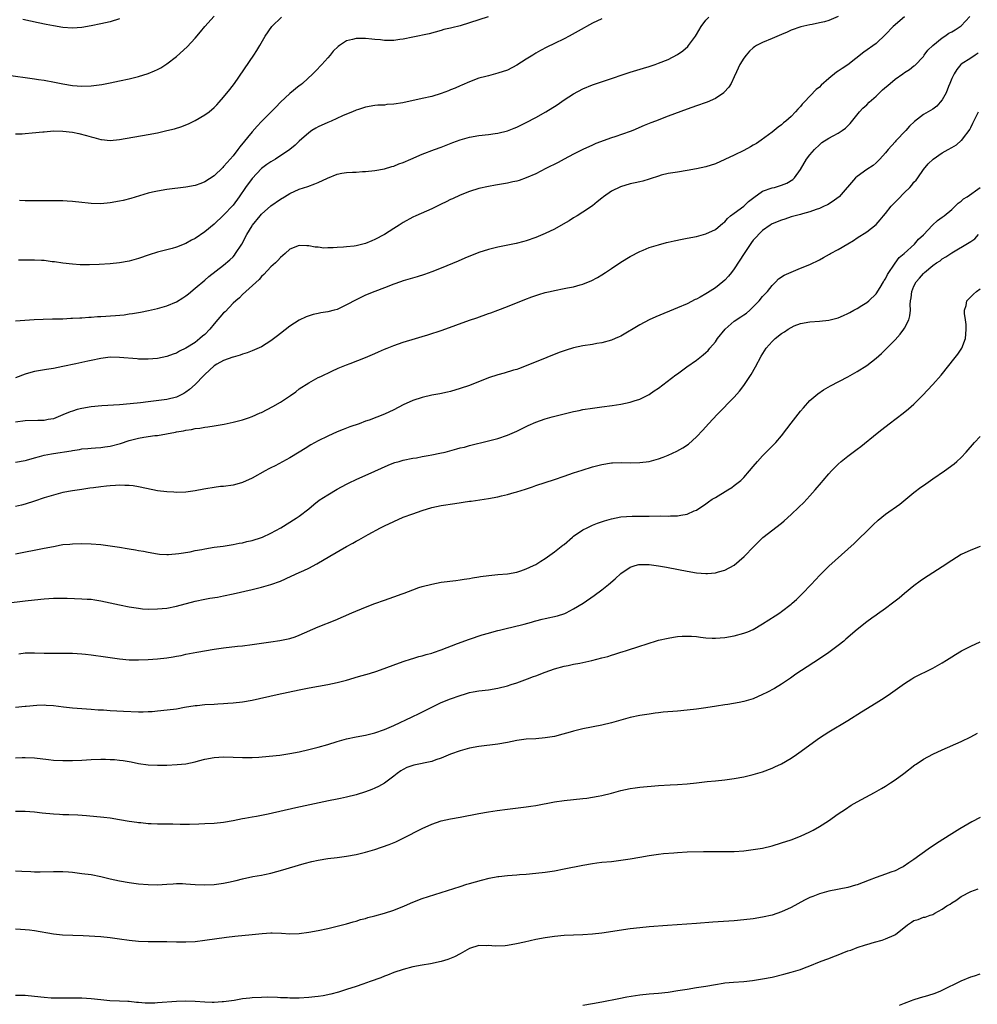
# Model space of a CAD drawing. Units: inches. Extents: x 2607000 to 2610000, y 1479000 to 1482000.
# Drawn here: x 2609694 to 2609896, y 1480016 to 1480224 of the extents above; entities that cross this region are included whole.
import ezdxf

# ---------------------------------------------------------------- set-up
doc = ezdxf.new("R2010")
doc.units = ezdxf.units.IN
doc.header["$MEASUREMENT"] = 0
doc.layers.add('LD26071479_10ft', color=61, linetype='Continuous')

msp = doc.modelspace()

# ---------------------------------------------------------------- linework, layer by layer
at = {"layer": 'LD26071479_10ft'}
for points, elevation in [([(2609691, 1480212.84), (2609697, 1480211.98), (2609697.83, 1480211.83), (2609699, 1480211.66), (2609701.25, 1480211.25), (2609703, 1480210.9), (2609705, 1480210.58), (2609707, 1480210.44), (2609709, 1480210.51), (2609711.2, 1480210.79), (2609713, 1480211.12), (2609715, 1480211.53), (2609717, 1480211.97), (2609719, 1480212.46), (2609721, 1480213.08), (2609722.36, 1480213.64), (2609723, 1480213.95), (2609723.68, 1480214.32), (2609725, 1480215.13), (2609727, 1480216.7), (2609729.27, 1480218.73), (2609731, 1480220.56), (2609732.1, 1480221.9), (2609733.03, 1480223), (2609735, 1480225.25)], 10980), ([(2609693, 1480130.84), (2609695, 1480131.21), (2609695.29, 1480131.29), (2609697, 1480131.81), (2609698.07, 1480132.07), (2609699, 1480132.34), (2609700.6, 1480132.6), (2609701, 1480132.68), (2609704.75, 1480133.25), (2609705, 1480133.31), (2609706.48, 1480133.52), (2609707, 1480133.66), (2609708.24, 1480133.76), (2609709, 1480133.85), (2609709.88, 1480133.88), (2609711, 1480133.96), (2609711.9, 1480134.1), (2609713, 1480134.24), (2609715.16, 1480134.84), (2609717, 1480135.47), (2609717.6, 1480135.6), (2609719, 1480135.96), (2609720.12, 1480136.12), (2609722.47, 1480136.47), (2609723, 1480136.52), (2609724.88, 1480136.88), (2609726.78, 1480137.22), (2609727, 1480137.28), (2609728.5, 1480137.5), (2609729, 1480137.63), (2609730.23, 1480137.77), (2609731, 1480137.97), (2609731.95, 1480138.05), (2609733, 1480138.28), (2609733.68, 1480138.32), (2609735, 1480138.56), (2609735.41, 1480138.59), (2609737.1, 1480138.9), (2609739, 1480139.31), (2609741, 1480139.85), (2609742.27, 1480140.27), (2609743, 1480140.54), (2609744.71, 1480141.29), (2609745, 1480141.4), (2609747.39, 1480142.61), (2609749, 1480143.55), (2609751.15, 1480145), (2609752.23, 1480145.77), (2609753, 1480146.37), (2609755, 1480147.68), (2609757, 1480148.75), (2609757.54, 1480149), (2609759.87, 1480150.13), (2609761.25, 1480150.75), (2609763, 1480151.48), (2609763.74, 1480151.74), (2609767, 1480152.99), (2609769, 1480153.86), (2609769.77, 1480154.23), (2609771, 1480154.77), (2609771.56, 1480155), (2609773, 1480155.56), (2609775, 1480156.24), (2609777.55, 1480157), (2609779, 1480157.42), (2609780.21, 1480157.79), (2609783.22, 1480158.78), (2609789, 1480160.91), (2609790.57, 1480161.43), (2609793, 1480162.28), (2609793.52, 1480162.48), (2609795.01, 1480163.01), (2609797, 1480163.78), (2609800.72, 1480165.28), (2609802.18, 1480165.82), (2609803.67, 1480166.33), (2609805, 1480166.73), (2609806.09, 1480167), (2609807, 1480167.21), (2609809, 1480167.58), (2609809.74, 1480167.74), (2609811, 1480167.98), (2609812.38, 1480168.38), (2609813, 1480168.54), (2609814.19, 1480169), (2609814.76, 1480169.24), (2609816.06, 1480169.94), (2609817, 1480170.5), (2609817.79, 1480171), (2609819, 1480171.83), (2609821, 1480173.15), (2609823, 1480174.4), (2609825, 1480175.46), (2609825.73, 1480175.73), (2609827, 1480176.26), (2609829, 1480176.87), (2609830.67, 1480177.33), (2609831, 1480177.39), (2609832.3, 1480177.7), (2609833.96, 1480178.04), (2609835, 1480178.22), (2609837, 1480178.62), (2609839, 1480179.16), (2609841, 1480180.1), (2609842.57, 1480181.43), (2609843, 1480181.74), (2609843.56, 1480182.44), (2609844.22, 1480183), (2609845, 1480183.54), (2609847, 1480185.04), (2609848.01, 1480185.99), (2609849.13, 1480186.87), (2609851, 1480188.17), (2609853, 1480188.88), (2609853.49, 1480189), (2609855, 1480189.47), (2609856.1, 1480189.9), (2609857.36, 1480190.64), (2609857.76, 1480191), (2609859, 1480192.77), (2609860.29, 1480195), (2609861, 1480195.9), (2609861.97, 1480197), (2609863, 1480198.03), (2609863.54, 1480198.46), (2609865, 1480199.41), (2609865.89, 1480199.89), (2609867, 1480200.46), (2609867.82, 1480201), (2609868.49, 1480201.51), (2609869.48, 1480202.52), (2609871.5, 1480205), (2609872.22, 1480205.78), (2609873, 1480206.49), (2609873.5, 1480207), (2609875, 1480208.32), (2609876.36, 1480209.64), (2609877.94, 1480211), (2609879, 1480211.88), (2609880.63, 1480213), (2609881, 1480213.3), (2609882.08, 1480213.92), (2609883, 1480214.7), (2609883.19, 1480214.81), (2609885, 1480216.69), (2609885.19, 1480217), (2609885.96, 1480218.04), (2609886.99, 1480219), (2609889, 1480220.64), (2609889.55, 1480221), (2609890.39, 1480221.61), (2609891, 1480221.9), (2609891.69, 1480222.31), (2609892.81, 1480223), (2609893, 1480223.16), (2609894.85, 1480225.15)], 11050), ([(2609867, 1480225.12), (2609865, 1480224.3), (2609864.05, 1480224.05), (2609863, 1480223.79), (2609861.48, 1480223.48), (2609861, 1480223.4), (2609859.05, 1480222.95), (2609857, 1480222.26), (2609856.15, 1480221.85), (2609855, 1480221.37), (2609853, 1480220.49), (2609851, 1480219.67), (2609849.7, 1480219), (2609849.27, 1480218.73), (2609849, 1480218.52), (2609848.22, 1480217.78), (2609847.5, 1480217), (2609847, 1480216.31), (2609846.18, 1480215), (2609845.44, 1480213.44), (2609845, 1480212.4), (2609844.33, 1480211), (2609843.83, 1480210.17), (2609842.89, 1480209.11), (2609842.76, 1480209), (2609841, 1480207.77), (2609839.28, 1480207), (2609839.08, 1480206.92), (2609837, 1480206.23), (2609835, 1480205.52), (2609831, 1480204.03), (2609828.33, 1480203), (2609827.35, 1480202.65), (2609825.94, 1480202.06), (2609823.53, 1480201), (2609823, 1480200.79), (2609819.71, 1480199.71), (2609819, 1480199.5), (2609815.71, 1480198.29), (2609815, 1480197.93), (2609812.99, 1480197.01), (2609811, 1480196.01), (2609809.05, 1480194.95), (2609807.74, 1480194.26), (2609805.15, 1480193), (2609803, 1480191.88), (2609801, 1480190.99), (2609799.53, 1480190.47), (2609799, 1480190.32), (2609798.17, 1480190.17), (2609797, 1480189.92), (2609794.5, 1480189.5), (2609793, 1480189.21), (2609791, 1480188.75), (2609789, 1480188.14), (2609787, 1480187.35), (2609785.41, 1480186.59), (2609785, 1480186.42), (2609784.07, 1480185.93), (2609783, 1480185.44), (2609781, 1480184.47), (2609777.67, 1480183), (2609777, 1480182.69), (2609775, 1480181.57), (2609774.1, 1480181), (2609773, 1480180.27), (2609771, 1480179), (2609769, 1480177.95), (2609768.32, 1480177.68), (2609767, 1480177.13), (2609765, 1480176.65), (2609764.59, 1480176.59), (2609763, 1480176.43), (2609762.34, 1480176.34), (2609761, 1480176.29), (2609760.19, 1480176.19), (2609759, 1480176.22), (2609758.17, 1480176.17), (2609757, 1480176.33), (2609756.34, 1480176.34), (2609755, 1480176.63), (2609754.62, 1480176.62), (2609753, 1480176.73), (2609751, 1480175.95), (2609750, 1480175), (2609749, 1480174.18), (2609748.49, 1480173.51), (2609747.95, 1480173), (2609747, 1480172.17), (2609745.47, 1480170.53), (2609745, 1480170.14), (2609744.48, 1480169.52), (2609741.72, 1480167), (2609741, 1480166.36), (2609740.34, 1480165.66), (2609739.55, 1480165), (2609739, 1480164.5), (2609737.3, 1480162.7), (2609737, 1480162.43), (2609735, 1480160.15), (2609734.04, 1480159), (2609733, 1480157.89), (2609732.51, 1480157.49), (2609731.98, 1480157), (2609731, 1480156.21), (2609729, 1480154.97), (2609727.65, 1480154.35), (2609727, 1480153.92), (2609726.3, 1480153.7), (2609725, 1480153.19), (2609723, 1480152.8), (2609721, 1480152.64), (2609720.66, 1480152.66), (2609719, 1480152.67), (2609718.71, 1480152.71), (2609714.96, 1480153.04), (2609713, 1480153.05), (2609711, 1480152.81), (2609709, 1480152.38), (2609708.24, 1480152.24), (2609707, 1480151.95), (2609705.7, 1480151.7), (2609703, 1480151.11), (2609701, 1480150.7), (2609699.53, 1480150.47), (2609697, 1480150.02), (2609696.18, 1480149.82), (2609695, 1480149.48), (2609693, 1480148.69)], 11030), ([(2609881, 1480225.09), (2609878.58, 1480223), (2609877, 1480221.32), (2609875, 1480219.41), (2609872.37, 1480217.63), (2609869, 1480214.89), (2609867.84, 1480214.16), (2609867, 1480213.55), (2609866.64, 1480213.36), (2609865, 1480212.06), (2609863.35, 1480210.65), (2609863, 1480210.23), (2609862.31, 1480209.69), (2609859.81, 1480207), (2609859.37, 1480206.63), (2609859, 1480206.14), (2609858.43, 1480205.57), (2609857.97, 1480205), (2609857, 1480204.01), (2609855.89, 1480203), (2609855.38, 1480202.62), (2609855, 1480202.25), (2609854.28, 1480201.72), (2609853, 1480200.71), (2609850.72, 1480199), (2609849.69, 1480198.31), (2609849, 1480197.91), (2609848.44, 1480197.56), (2609847, 1480196.81), (2609845, 1480195.81), (2609843, 1480194.87), (2609841, 1480194.01), (2609839, 1480193.37), (2609837, 1480192.91), (2609835, 1480192.55), (2609833, 1480192.25), (2609831, 1480191.92), (2609829.57, 1480191.57), (2609829, 1480191.4), (2609827.21, 1480190.79), (2609827, 1480190.75), (2609825.66, 1480190.34), (2609825, 1480190.2), (2609824.05, 1480189.95), (2609823, 1480189.72), (2609820.91, 1480189.09), (2609819, 1480188.19), (2609817.32, 1480187), (2609817, 1480186.73), (2609816.03, 1480185.97), (2609815, 1480185.07), (2609813, 1480183.72), (2609811.77, 1480183), (2609811, 1480182.54), (2609810.06, 1480181.94), (2609808.81, 1480181.19), (2609807, 1480180.18), (2609805, 1480179.23), (2609803, 1480178.4), (2609801, 1480177.69), (2609800.46, 1480177.54), (2609798.86, 1480177.14), (2609795, 1480176.38), (2609793, 1480175.86), (2609791, 1480175.19), (2609787.99, 1480174.01), (2609786.58, 1480173.42), (2609783, 1480171.91), (2609781, 1480171.1), (2609779.45, 1480170.55), (2609777.93, 1480170.07), (2609775, 1480169.2), (2609774.39, 1480169), (2609773, 1480168.51), (2609771, 1480167.74), (2609768.98, 1480167), (2609767, 1480166.17), (2609765, 1480165.18), (2609763, 1480164.12), (2609761, 1480163.19), (2609760.37, 1480163), (2609759, 1480162.64), (2609757.58, 1480162.42), (2609757, 1480162.28), (2609755.91, 1480162.09), (2609754.42, 1480161.58), (2609753, 1480160.88), (2609751, 1480159.62), (2609749, 1480158.07), (2609748.38, 1480157.62), (2609747, 1480156.52), (2609745, 1480155.29), (2609743, 1480154.39), (2609742, 1480154), (2609741, 1480153.71), (2609740.51, 1480153.49), (2609739, 1480153.08), (2609738.95, 1480153.05), (2609737, 1480152.36), (2609735.58, 1480151.58), (2609735, 1480151.23), (2609733, 1480149.38), (2609732.83, 1480149.17), (2609731, 1480147.28), (2609729.8, 1480146.2), (2609729, 1480145.66), (2609728.58, 1480145.42), (2609727, 1480144.62), (2609725, 1480144.11), (2609721, 1480143.64), (2609719.44, 1480143.44), (2609717.19, 1480143.19), (2609715, 1480143), (2609711.23, 1480142.77), (2609709, 1480142.54), (2609707, 1480142.22), (2609706.03, 1480141.97), (2609705, 1480141.68), (2609704.5, 1480141.5), (2609703, 1480140.84), (2609701, 1480140.06), (2609699.89, 1480139.89), (2609699, 1480139.71), (2609697.7, 1480139.7), (2609695, 1480139.62), (2609693, 1480139.33)], 11040), ([(2609792.93, 1480225.07), (2609789, 1480223.79), (2609787, 1480223.19), (2609785.23, 1480222.77), (2609785, 1480222.68), (2609783.6, 1480222.4), (2609783, 1480222.17), (2609780.5, 1480221.5), (2609777, 1480220.79), (2609775, 1480220.34), (2609774.25, 1480220.25), (2609773, 1480220.05), (2609772.09, 1480220.09), (2609771, 1480220.07), (2609770.18, 1480220.18), (2609769, 1480220.27), (2609768.35, 1480220.35), (2609767, 1480220.48), (2609766.46, 1480220.46), (2609765, 1480220.5), (2609764.26, 1480220.26), (2609763, 1480219.99), (2609761.49, 1480219), (2609761.21, 1480218.79), (2609760.18, 1480217.82), (2609759.55, 1480217), (2609759, 1480216.41), (2609757.79, 1480215), (2609756.4, 1480213.6), (2609755.84, 1480213), (2609753.66, 1480211), (2609753.3, 1480210.7), (2609753, 1480210.5), (2609751, 1480208.85), (2609749.05, 1480207), (2609748.03, 1480205.97), (2609747.04, 1480205), (2609745, 1480202.96), (2609744.08, 1480201.92), (2609743, 1480200.75), (2609740.43, 1480197.57), (2609740.02, 1480197), (2609739, 1480195.68), (2609738.39, 1480195), (2609737.72, 1480194.28), (2609737, 1480193.38), (2609736.79, 1480193.21), (2609735, 1480191.46), (2609733, 1480190.14), (2609732.15, 1480189.85), (2609731, 1480189.41), (2609728.97, 1480189.03), (2609725, 1480188.54), (2609723, 1480188.21), (2609721.95, 1480187.95), (2609721, 1480187.74), (2609717.35, 1480186.65), (2609715.75, 1480186.25), (2609715, 1480186.07), (2609713, 1480185.71), (2609711, 1480185.54), (2609709, 1480185.61), (2609708.31, 1480185.69), (2609707, 1480185.81), (2609705, 1480186.02), (2609703.92, 1480186.08), (2609703, 1480186.16), (2609701.85, 1480186.15), (2609701, 1480186.18), (2609699.84, 1480186.16), (2609697.84, 1480186.16), (2609697, 1480186.14), (2609695.82, 1480186.18), (2609695, 1480186.17), (2609693.79, 1480186.21)], 11000), ([(2609693, 1480160.75), (2609694.92, 1480160.92), (2609696.93, 1480161.07), (2609698.85, 1480161.15), (2609700.82, 1480161.18), (2609701, 1480161.17), (2609702.78, 1480161.22), (2609703, 1480161.21), (2609704.7, 1480161.3), (2609705, 1480161.3), (2609706.58, 1480161.42), (2609707, 1480161.43), (2609708.45, 1480161.55), (2609709, 1480161.56), (2609710.34, 1480161.66), (2609711, 1480161.68), (2609714.13, 1480161.87), (2609715.94, 1480162.06), (2609717, 1480162.23), (2609717.7, 1480162.3), (2609719, 1480162.55), (2609719.4, 1480162.6), (2609721.07, 1480162.93), (2609723, 1480163.36), (2609725, 1480163.95), (2609727, 1480164.81), (2609728.36, 1480165.64), (2609729, 1480166.06), (2609729.53, 1480166.47), (2609731, 1480167.64), (2609733, 1480169.34), (2609733.87, 1480170.13), (2609737, 1480172.52), (2609738.31, 1480173.69), (2609739, 1480174.33), (2609739.31, 1480174.69), (2609739.53, 1480175), (2609740.84, 1480177), (2609741.91, 1480179), (2609743, 1480180.86), (2609743.09, 1480181), (2609744.7, 1480183), (2609745, 1480183.35), (2609747, 1480185.09), (2609749, 1480186.49), (2609749.89, 1480187), (2609751, 1480187.68), (2609753, 1480188.59), (2609754.79, 1480189.21), (2609756.26, 1480189.74), (2609757, 1480190.06), (2609758.96, 1480190.96), (2609761, 1480191.79), (2609762.01, 1480192.01), (2609763, 1480192.15), (2609764.24, 1480192.24), (2609765, 1480192.24), (2609766.33, 1480192.33), (2609767, 1480192.35), (2609769, 1480192.55), (2609771, 1480192.92), (2609772.59, 1480193.41), (2609773, 1480193.5), (2609774.05, 1480193.95), (2609775, 1480194.29), (2609776.58, 1480195), (2609779, 1480196), (2609781.58, 1480197), (2609783, 1480197.51), (2609785.5, 1480198.5), (2609787, 1480199.06), (2609789, 1480199.62), (2609791, 1480199.99), (2609793, 1480200.21), (2609794.4, 1480200.4), (2609795, 1480200.46), (2609797, 1480200.96), (2609798.46, 1480201.54), (2609799, 1480201.77), (2609801, 1480202.73), (2609803, 1480203.77), (2609805.17, 1480205), (2609807.52, 1480206.48), (2609809, 1480207.49), (2609811, 1480208.78), (2609813, 1480209.83), (2609815, 1480210.68), (2609817.57, 1480211.57), (2609823, 1480213.36), (2609825.78, 1480214.22), (2609827, 1480214.58), (2609828.25, 1480215), (2609829, 1480215.25), (2609831, 1480216.07), (2609833, 1480217.09), (2609834.12, 1480217.88), (2609835.18, 1480218.82), (2609835.34, 1480219), (2609836.81, 1480221), (2609837, 1480221.34), (2609838.01, 1480223), (2609839, 1480224.35), (2609839.62, 1480225)], 11020), ([(2609693, 1480200.31), (2609694.36, 1480200.36), (2609695, 1480200.43), (2609696.51, 1480200.51), (2609698.72, 1480200.72), (2609699, 1480200.76), (2609701, 1480200.94), (2609703, 1480200.92), (2609705, 1480200.68), (2609706.39, 1480200.39), (2609707.99, 1480199.99), (2609709, 1480199.66), (2609709.56, 1480199.56), (2609711, 1480199.14), (2609711.13, 1480199.13), (2609713, 1480198.93), (2609715, 1480199.13), (2609721, 1480200.18), (2609723, 1480200.56), (2609725, 1480201), (2609726.6, 1480201.4), (2609728.12, 1480201.88), (2609729, 1480202.22), (2609729.54, 1480202.46), (2609731, 1480203.14), (2609733, 1480204.31), (2609733.94, 1480205), (2609735, 1480205.92), (2609735.54, 1480206.46), (2609736.04, 1480207), (2609737, 1480208.09), (2609738.3, 1480209.7), (2609739.26, 1480211), (2609743.39, 1480217), (2609744.03, 1480217.97), (2609744.62, 1480219), (2609745.8, 1480221), (2609747.21, 1480223), (2609749.2, 1480225)], 10990), ([(2609817, 1480224.66), (2609815, 1480223.72), (2609811.98, 1480222.02), (2609810.09, 1480221), (2609809, 1480220.43), (2609807, 1480219.45), (2609805.35, 1480218.65), (2609804.03, 1480217.97), (2609803, 1480217.39), (2609802.36, 1480217), (2609801, 1480216.11), (2609799, 1480214.85), (2609797, 1480213.82), (2609795, 1480213.15), (2609793, 1480212.63), (2609792.47, 1480212.47), (2609791, 1480212.07), (2609789, 1480211.36), (2609787.36, 1480210.64), (2609787, 1480210.5), (2609785.98, 1480210.02), (2609785, 1480209.62), (2609784.57, 1480209.43), (2609783, 1480208.84), (2609781, 1480208.24), (2609779, 1480207.77), (2609774.91, 1480206.91), (2609773, 1480206.6), (2609771.5, 1480206.5), (2609771, 1480206.41), (2609769.64, 1480206.36), (2609769, 1480206.29), (2609767, 1480205.96), (2609765.49, 1480205.49), (2609765, 1480205.32), (2609764.26, 1480205), (2609763, 1480204.5), (2609762.12, 1480204.12), (2609759.71, 1480203), (2609759, 1480202.73), (2609757, 1480201.81), (2609756.48, 1480201.52), (2609755.68, 1480201), (2609755, 1480200.53), (2609753, 1480198.75), (2609752.1, 1480197.9), (2609751.02, 1480197), (2609747.98, 1480195), (2609747, 1480194.41), (2609746.16, 1480193.84), (2609745, 1480192.97), (2609743, 1480190.9), (2609741.63, 1480189), (2609740.27, 1480187), (2609739, 1480185.24), (2609737, 1480183.09), (2609735, 1480181.18), (2609733, 1480179.56), (2609731, 1480178.2), (2609730.18, 1480177.82), (2609729, 1480177.11), (2609727, 1480176.35), (2609726.09, 1480176.09), (2609723, 1480175.32), (2609721.25, 1480174.75), (2609719, 1480173.94), (2609717, 1480173.38), (2609714.97, 1480173.03), (2609713, 1480172.82), (2609710.67, 1480172.67), (2609708.6, 1480172.6), (2609706.62, 1480172.62), (2609705, 1480172.72), (2609703, 1480172.94), (2609701.22, 1480173.22), (2609700.73, 1480173.27), (2609699, 1480173.5), (2609698.5, 1480173.5), (2609697, 1480173.61), (2609696.41, 1480173.59), (2609695, 1480173.62), (2609693.59, 1480173.59)], 11010), ([(2609715, 1480224.64), (2609713, 1480224.02), (2609711, 1480223.59), (2609709, 1480223.2), (2609707, 1480222.85), (2609705, 1480222.71), (2609703, 1480222.83), (2609701, 1480223.14), (2609699.45, 1480223.45), (2609697.8, 1480223.8), (2609694.53, 1480224.53)], 10970), ([(2609896.58, 1480217.42), (2609895.93, 1480217), (2609895, 1480216.33), (2609893, 1480215.08), (2609892.92, 1480215), (2609892.04, 1480213.96), (2609891.5, 1480213), (2609891, 1480212.01), (2609890.62, 1480211), (2609890.32, 1480210.32), (2609889.81, 1480209), (2609889, 1480207.52), (2609888.58, 1480207), (2609887.83, 1480206.17), (2609887, 1480205.57), (2609885, 1480204.39), (2609883.09, 1480202.91), (2609882.04, 1480201.96), (2609881.26, 1480201), (2609879.17, 1480198.83), (2609879, 1480198.61), (2609877.52, 1480197), (2609877, 1480196.29), (2609875.76, 1480195), (2609875.41, 1480194.59), (2609875, 1480194.21), (2609874.34, 1480193.66), (2609873, 1480192.76), (2609871, 1480191.31), (2609870.63, 1480191), (2609867.17, 1480187), (2609867, 1480186.85), (2609865.93, 1480186.07), (2609864.71, 1480185.29), (2609864.04, 1480185), (2609863, 1480184.51), (2609862.29, 1480184.29), (2609861, 1480183.81), (2609859.41, 1480183.41), (2609859, 1480183.28), (2609857.89, 1480183), (2609857, 1480182.74), (2609855.7, 1480182.3), (2609855, 1480182.08), (2609853, 1480181.25), (2609852.61, 1480181), (2609851, 1480179.9), (2609849, 1480177.82), (2609848.65, 1480177.35), (2609847.06, 1480175), (2609845, 1480171.75), (2609844.4, 1480171), (2609843.81, 1480170.19), (2609843, 1480169.34), (2609842.59, 1480169), (2609841, 1480167.75), (2609839.3, 1480166.7), (2609839, 1480166.48), (2609837.78, 1480165.78), (2609837, 1480165.37), (2609836.74, 1480165.26), (2609835, 1480164.38), (2609833, 1480163.49), (2609828.42, 1480161.58), (2609827, 1480160.94), (2609825, 1480159.92), (2609821, 1480157.55), (2609820.64, 1480157.36), (2609819.83, 1480157), (2609819, 1480156.66), (2609817, 1480156.12), (2609815.96, 1480155.96), (2609815, 1480155.79), (2609813, 1480155.49), (2609811, 1480155.07), (2609809.43, 1480154.57), (2609807.97, 1480154.03), (2609805.37, 1480153), (2609801, 1480151.23), (2609799.39, 1480150.61), (2609799, 1480150.49), (2609798.29, 1480150.29), (2609796.32, 1480149.68), (2609795, 1480149.34), (2609793, 1480148.68), (2609789, 1480147.11), (2609787, 1480146.42), (2609785, 1480145.84), (2609784.33, 1480145.67), (2609782.69, 1480145.31), (2609781, 1480145.01), (2609779, 1480144.56), (2609777, 1480143.89), (2609775, 1480142.96), (2609773, 1480141.95), (2609771.01, 1480141), (2609767.77, 1480139.77), (2609767, 1480139.51), (2609765.64, 1480139), (2609763.69, 1480138.31), (2609762.25, 1480137.75), (2609761, 1480137.25), (2609759, 1480136.39), (2609757, 1480135.39), (2609755.47, 1480134.53), (2609754.23, 1480133.77), (2609753, 1480132.97), (2609751, 1480131.75), (2609747.89, 1480130.11), (2609747, 1480129.66), (2609746.58, 1480129.42), (2609745.78, 1480129), (2609743, 1480127.48), (2609741, 1480126.57), (2609739.8, 1480126.2), (2609739, 1480126), (2609737, 1480125.72), (2609736.32, 1480125.68), (2609735, 1480125.53), (2609733.23, 1480125.23), (2609732.82, 1480125.18), (2609731, 1480124.79), (2609729, 1480124.5), (2609727, 1480124.44), (2609726.49, 1480124.49), (2609725, 1480124.56), (2609723, 1480124.83), (2609720.7, 1480125.3), (2609719, 1480125.67), (2609717.86, 1480125.86), (2609717, 1480125.93), (2609716.08, 1480125.92), (2609715, 1480125.99), (2609714.09, 1480125.91), (2609713, 1480125.88), (2609712.22, 1480125.78), (2609711, 1480125.66), (2609709.46, 1480125.46), (2609708.67, 1480125.33), (2609707, 1480125.1), (2609705, 1480124.79), (2609703, 1480124.41), (2609701, 1480123.91), (2609699, 1480123.28), (2609697, 1480122.62), (2609695, 1480122.01), (2609694.21, 1480121.79), (2609693, 1480121.5)], 11060), ([(2609693, 1480111.48), (2609699, 1480112.64), (2609701, 1480113.05), (2609702.66, 1480113.34), (2609703, 1480113.41), (2609704.46, 1480113.54), (2609705, 1480113.61), (2609707, 1480113.63), (2609709, 1480113.55), (2609711, 1480113.42), (2609713, 1480113.18), (2609715, 1480112.85), (2609716.61, 1480112.61), (2609717, 1480112.53), (2609718.33, 1480112.33), (2609719, 1480112.19), (2609720.01, 1480112.01), (2609721, 1480111.8), (2609723, 1480111.46), (2609723.41, 1480111.41), (2609725, 1480111.34), (2609725.34, 1480111.34), (2609727.51, 1480111.51), (2609729.9, 1480111.9), (2609731, 1480112.14), (2609732.41, 1480112.41), (2609733, 1480112.54), (2609735, 1480112.87), (2609736.89, 1480113.11), (2609739, 1480113.41), (2609740.3, 1480113.7), (2609741, 1480113.82), (2609741.93, 1480114.07), (2609743, 1480114.31), (2609745, 1480114.91), (2609745.22, 1480115), (2609747, 1480115.83), (2609749.12, 1480117), (2609752.36, 1480119), (2609753, 1480119.45), (2609754.99, 1480121), (2609756.08, 1480121.92), (2609757.21, 1480122.79), (2609759, 1480123.97), (2609761, 1480125.13), (2609763, 1480126.22), (2609763.52, 1480126.48), (2609765, 1480127.2), (2609769, 1480128.96), (2609771.77, 1480130.23), (2609773, 1480130.69), (2609773.23, 1480130.77), (2609774.1, 1480131), (2609775, 1480131.26), (2609777, 1480131.68), (2609777.8, 1480131.8), (2609779, 1480132.06), (2609780.25, 1480132.25), (2609781, 1480132.42), (2609782.75, 1480132.75), (2609783.84, 1480133), (2609786.34, 1480133.66), (2609787, 1480133.86), (2609787.94, 1480134.06), (2609789, 1480134.36), (2609793, 1480135.35), (2609795, 1480135.88), (2609797, 1480136.56), (2609799, 1480137.42), (2609801.41, 1480138.59), (2609803, 1480139.32), (2609805, 1480140.03), (2609806.45, 1480140.45), (2609809, 1480141.11), (2609811, 1480141.58), (2609812.18, 1480141.82), (2609813, 1480141.98), (2609815, 1480142.31), (2609817, 1480142.59), (2609819.14, 1480142.86), (2609821, 1480143.14), (2609823, 1480143.56), (2609823.85, 1480143.84), (2609825, 1480144.2), (2609827, 1480145.2), (2609828.08, 1480145.92), (2609829, 1480146.55), (2609832.67, 1480149.33), (2609833, 1480149.55), (2609833.82, 1480150.18), (2609834.94, 1480151), (2609837, 1480152.44), (2609838.44, 1480153.56), (2609839, 1480154.05), (2609839.49, 1480154.51), (2609839.84, 1480155), (2609841, 1480156.34), (2609841.44, 1480157), (2609843.05, 1480159), (2609845, 1480160.69), (2609846.39, 1480161.61), (2609847, 1480162.04), (2609847.59, 1480162.41), (2609848.26, 1480163), (2609850.25, 1480165), (2609851, 1480165.92), (2609851.52, 1480166.49), (2609852.01, 1480167), (2609853, 1480168.26), (2609853.77, 1480169), (2609854.37, 1480169.63), (2609855.56, 1480170.44), (2609857, 1480171.09), (2609859, 1480171.88), (2609861, 1480172.71), (2609863, 1480173.69), (2609863.86, 1480174.14), (2609865.14, 1480174.86), (2609865.35, 1480175), (2609867, 1480175.86), (2609869, 1480177.08), (2609870.23, 1480177.77), (2609871, 1480178.32), (2609873, 1480179.58), (2609875, 1480181.12), (2609875.87, 1480182.13), (2609876.59, 1480183), (2609877, 1480183.45), (2609878.19, 1480185), (2609878.57, 1480185.43), (2609879.58, 1480186.42), (2609881, 1480187.9), (2609882.14, 1480189), (2609882.54, 1480189.46), (2609883, 1480190.07), (2609883.45, 1480190.55), (2609883.8, 1480191), (2609885, 1480192.75), (2609886, 1480194), (2609887.07, 1480195), (2609889, 1480196.28), (2609890.21, 1480197), (2609891, 1480197.44), (2609891.97, 1480198.03), (2609893, 1480198.88), (2609893.13, 1480199), (2609893.48, 1480199.48), (2609894.66, 1480201), (2609894.79, 1480201.21), (2609895, 1480201.68), (2609895.45, 1480202.55), (2609895.64, 1480203), (2609896.66, 1480205)], 11070), ([(2609691, 1480101), (2609695, 1480101.54), (2609697, 1480101.76), (2609699, 1480101.95), (2609701, 1480102.06), (2609702.06, 1480102.06), (2609703, 1480102.08), (2609703.93, 1480102.07), (2609707, 1480101.97), (2609708.12, 1480101.88), (2609709, 1480101.85), (2609709.76, 1480101.76), (2609711, 1480101.55), (2609715, 1480100.67), (2609717, 1480100.27), (2609719, 1480099.95), (2609719.86, 1480099.86), (2609721, 1480099.79), (2609723, 1480099.82), (2609725, 1480100), (2609727, 1480100.36), (2609731, 1480101.43), (2609733, 1480101.86), (2609734.06, 1480102.06), (2609735.68, 1480102.32), (2609737, 1480102.56), (2609739, 1480102.98), (2609743, 1480103.9), (2609745, 1480104.39), (2609747, 1480104.97), (2609749, 1480105.71), (2609751.29, 1480106.71), (2609753, 1480107.49), (2609753.96, 1480107.96), (2609755, 1480108.44), (2609756.68, 1480109.32), (2609759.49, 1480111), (2609763, 1480113.04), (2609764.29, 1480113.71), (2609765, 1480114.15), (2609765.57, 1480114.43), (2609767.57, 1480115.57), (2609770.18, 1480117), (2609771, 1480117.4), (2609773, 1480118.34), (2609775, 1480119.2), (2609777, 1480119.95), (2609779, 1480120.65), (2609781, 1480121.26), (2609783, 1480121.7), (2609785.86, 1480122.14), (2609789, 1480122.59), (2609789.37, 1480122.63), (2609793, 1480123.18), (2609795, 1480123.56), (2609795.76, 1480123.76), (2609797, 1480124.04), (2609798.46, 1480124.46), (2609799, 1480124.6), (2609800.83, 1480125.17), (2609802.33, 1480125.67), (2609803, 1480125.91), (2609805, 1480126.56), (2609807, 1480127.18), (2609809, 1480127.87), (2609811, 1480128.6), (2609812.8, 1480129.2), (2609815, 1480129.84), (2609817, 1480130.35), (2609819, 1480130.72), (2609819.26, 1480130.74), (2609821.18, 1480130.82), (2609823, 1480130.75), (2609825, 1480130.77), (2609827, 1480131.03), (2609829, 1480131.57), (2609829.95, 1480131.95), (2609831, 1480132.34), (2609832.83, 1480133.17), (2609834.13, 1480133.87), (2609835.32, 1480134.68), (2609837, 1480136.2), (2609838.36, 1480137.64), (2609839.58, 1480139), (2609841.43, 1480141), (2609845, 1480144.59), (2609846.13, 1480145.87), (2609847, 1480147.09), (2609848.56, 1480149.44), (2609849.47, 1480151), (2609850.67, 1480153.32), (2609851.72, 1480155), (2609853, 1480156.37), (2609853.67, 1480157), (2609855, 1480158.07), (2609855.6, 1480158.4), (2609856.43, 1480159), (2609857, 1480159.38), (2609857.69, 1480159.69), (2609859, 1480160.2), (2609861, 1480160.57), (2609863, 1480160.71), (2609865, 1480160.9), (2609867, 1480161.4), (2609868.09, 1480161.91), (2609869, 1480162.29), (2609869.44, 1480162.56), (2609870.28, 1480163), (2609871, 1480163.4), (2609871.99, 1480163.99), (2609873, 1480164.62), (2609873.44, 1480165), (2609875, 1480166.5), (2609875.85, 1480167.84), (2609876.55, 1480169), (2609876.71, 1480169.29), (2609877, 1480169.68), (2609877.42, 1480170.58), (2609879, 1480172.94), (2609879.87, 1480174.13), (2609880.95, 1480175), (2609883.14, 1480177), (2609883.94, 1480178.06), (2609885, 1480178.98), (2609886.95, 1480181), (2609887.99, 1480182.01), (2609889, 1480182.7), (2609889.38, 1480183), (2609891, 1480184.35), (2609891.72, 1480185), (2609892.34, 1480185.66), (2609893, 1480186.08), (2609893.46, 1480186.54), (2609894.28, 1480187), (2609897, 1480188.94)], 11080), ([(2609693.71, 1480090.29), (2609695, 1480090.49), (2609697, 1480090.52), (2609699, 1480090.45), (2609701, 1480090.43), (2609703, 1480090.48), (2609705, 1480090.46), (2609707, 1480090.32), (2609707.76, 1480090.24), (2609709, 1480090.09), (2609709.95, 1480089.95), (2609711, 1480089.83), (2609715, 1480089.23), (2609717, 1480089.06), (2609719, 1480089.05), (2609721, 1480089.12), (2609723, 1480089.23), (2609725, 1480089.45), (2609726.34, 1480089.66), (2609727, 1480089.8), (2609728.02, 1480089.98), (2609729, 1480090.22), (2609730.52, 1480090.52), (2609731.35, 1480090.65), (2609735, 1480091.28), (2609737, 1480091.58), (2609739.9, 1480091.9), (2609741, 1480091.99), (2609743, 1480092.26), (2609745, 1480092.6), (2609747, 1480092.88), (2609748.88, 1480093.12), (2609751, 1480093.55), (2609752.09, 1480093.91), (2609753, 1480094.23), (2609757, 1480096.02), (2609760.55, 1480097.45), (2609764.11, 1480099), (2609767, 1480100.2), (2609769, 1480100.96), (2609771, 1480101.69), (2609771.98, 1480102.02), (2609773, 1480102.39), (2609774.73, 1480103), (2609775.18, 1480103.18), (2609777, 1480103.85), (2609778.31, 1480104.31), (2609779, 1480104.53), (2609781, 1480105.07), (2609783, 1480105.45), (2609786.14, 1480105.86), (2609787, 1480105.94), (2609787.88, 1480106.12), (2609789, 1480106.26), (2609789.6, 1480106.4), (2609791, 1480106.61), (2609791.33, 1480106.67), (2609793.09, 1480106.91), (2609795, 1480107.09), (2609797, 1480107.24), (2609799, 1480107.58), (2609799.85, 1480107.85), (2609801, 1480108.26), (2609802.56, 1480109), (2609803, 1480109.24), (2609804.06, 1480109.94), (2609805, 1480110.49), (2609807, 1480111.86), (2609808.73, 1480113.27), (2609809, 1480113.45), (2609810.77, 1480115), (2609811, 1480115.18), (2609813, 1480116.57), (2609813.88, 1480117), (2609815, 1480117.51), (2609816.08, 1480117.92), (2609817.56, 1480118.44), (2609819, 1480118.88), (2609821, 1480119.26), (2609823.42, 1480119.42), (2609825, 1480119.42), (2609825.44, 1480119.44), (2609827, 1480119.44), (2609829.48, 1480119.48), (2609831, 1480119.46), (2609831.5, 1480119.5), (2609833, 1480119.52), (2609833.67, 1480119.67), (2609835, 1480119.86), (2609836.54, 1480120.54), (2609837, 1480120.71), (2609839, 1480122.05), (2609839.54, 1480122.46), (2609840.32, 1480123), (2609841, 1480123.42), (2609843.66, 1480125), (2609844.49, 1480125.51), (2609845, 1480125.89), (2609846.39, 1480127), (2609847, 1480127.62), (2609848.24, 1480129), (2609849, 1480129.95), (2609849.9, 1480131), (2609851, 1480132.22), (2609852.41, 1480133.59), (2609853.79, 1480135), (2609855, 1480136.42), (2609856.12, 1480137.88), (2609857, 1480139.09), (2609859, 1480141.64), (2609859.62, 1480142.38), (2609861, 1480143.88), (2609862.68, 1480145.32), (2609863.87, 1480146.13), (2609865.36, 1480147), (2609869, 1480148.91), (2609871, 1480150.03), (2609873, 1480151.32), (2609875, 1480152.86), (2609876.13, 1480153.87), (2609879, 1480156.75), (2609880.09, 1480157.91), (2609880.89, 1480159), (2609881, 1480159.18), (2609881.93, 1480161), (2609882.15, 1480161.85), (2609882.25, 1480163), (2609882.19, 1480164.19), (2609882.26, 1480165), (2609882.39, 1480165.61), (2609882.52, 1480167), (2609883, 1480168.08), (2609883.45, 1480169), (2609884.19, 1480169.81), (2609885, 1480170.77), (2609885.21, 1480171), (2609887, 1480172.45), (2609887.78, 1480173), (2609888.52, 1480173.48), (2609889, 1480173.88), (2609889.72, 1480174.28), (2609891, 1480175.17), (2609894.69, 1480177.31), (2609895, 1480177.56), (2609895.88, 1480178.12), (2609896.65, 1480179)], 11090), ([(2609693, 1480079.05), (2609695, 1480079.21), (2609695.25, 1480079.25), (2609697.45, 1480079.45), (2609699, 1480079.5), (2609699.48, 1480079.48), (2609701, 1480079.38), (2609703.1, 1480079.1), (2609705, 1480078.88), (2609709, 1480078.63), (2609710.49, 1480078.49), (2609711.56, 1480078.44), (2609713, 1480078.31), (2609715.83, 1480078.17), (2609719, 1480078.06), (2609719.94, 1480078.06), (2609721, 1480078.09), (2609721.86, 1480078.14), (2609723, 1480078.24), (2609723.71, 1480078.29), (2609727, 1480078.69), (2609728.75, 1480079), (2609731, 1480079.38), (2609731.41, 1480079.41), (2609733, 1480079.58), (2609735, 1480079.68), (2609735.74, 1480079.74), (2609737, 1480079.78), (2609737.85, 1480079.85), (2609739, 1480079.92), (2609741, 1480080.16), (2609743, 1480080.51), (2609748.31, 1480081.69), (2609753, 1480082.69), (2609755.11, 1480083.11), (2609759, 1480083.8), (2609760.04, 1480084.04), (2609761, 1480084.22), (2609762.68, 1480084.68), (2609763, 1480084.76), (2609765.49, 1480085.49), (2609767.86, 1480086.14), (2609769.37, 1480086.63), (2609775, 1480088.7), (2609776.73, 1480089.27), (2609777, 1480089.34), (2609778.27, 1480089.73), (2609779, 1480089.89), (2609779.83, 1480090.17), (2609781, 1480090.45), (2609781.4, 1480090.6), (2609783, 1480091.13), (2609786.49, 1480092.49), (2609789, 1480093.43), (2609791.69, 1480094.31), (2609793, 1480094.68), (2609793.23, 1480094.77), (2609795, 1480095.25), (2609795.31, 1480095.31), (2609797, 1480095.75), (2609797.93, 1480095.93), (2609800.56, 1480096.56), (2609802.1, 1480097), (2609802.77, 1480097.23), (2609803, 1480097.27), (2609804.35, 1480097.65), (2609805, 1480097.77), (2609807.63, 1480098.37), (2609809.13, 1480098.87), (2609809.45, 1480099), (2609811, 1480099.8), (2609813.05, 1480101), (2609815.36, 1480102.64), (2609817, 1480103.88), (2609818.43, 1480105), (2609819.81, 1480106.19), (2609821, 1480107.28), (2609823, 1480108.68), (2609824.04, 1480109), (2609824.81, 1480109.19), (2609825, 1480109.21), (2609827, 1480109.18), (2609829, 1480108.93), (2609830.63, 1480108.63), (2609831, 1480108.58), (2609835, 1480107.81), (2609837, 1480107.48), (2609839, 1480107.31), (2609839.34, 1480107.34), (2609841, 1480107.45), (2609841.66, 1480107.66), (2609843, 1480108.03), (2609844.94, 1480109.05), (2609847.12, 1480110.88), (2609849.1, 1480113), (2609850.03, 1480113.97), (2609851.07, 1480114.93), (2609855, 1480117.98), (2609855.55, 1480118.45), (2609857, 1480119.77), (2609858.66, 1480121.34), (2609859.68, 1480122.32), (2609861, 1480123.72), (2609862.14, 1480125), (2609863.46, 1480126.54), (2609863.83, 1480127), (2609865, 1480128.38), (2609865.57, 1480129), (2609867, 1480130.44), (2609867.64, 1480131), (2609869, 1480132.12), (2609871, 1480133.63), (2609871.79, 1480134.21), (2609875.19, 1480137), (2609876.22, 1480137.78), (2609877.76, 1480139), (2609880.75, 1480141.25), (2609881.88, 1480142.12), (2609883, 1480143.1), (2609884.84, 1480145), (2609887, 1480147.32), (2609888.75, 1480149.25), (2609891.75, 1480153), (2609892.29, 1480153.71), (2609893.1, 1480155), (2609893.88, 1480157), (2609893.97, 1480157.97), (2609894.08, 1480159), (2609894.02, 1480160.02), (2609893.9, 1480161), (2609893.7, 1480162.3), (2609893.69, 1480163), (2609894.04, 1480164.04), (2609894.21, 1480165), (2609895.59, 1480166.41), (2609896.22, 1480167), (2609897, 1480167.52)], 11100), ([(2609693, 1480068.34), (2609694.37, 1480068.37), (2609695, 1480068.4), (2609697, 1480068.32), (2609699.94, 1480067.94), (2609701, 1480067.82), (2609703, 1480067.71), (2609705, 1480067.72), (2609707, 1480067.81), (2609709, 1480067.93), (2609711, 1480068.01), (2609712.01, 1480068.01), (2609713, 1480067.98), (2609713.92, 1480067.92), (2609715, 1480067.82), (2609715.72, 1480067.72), (2609717.43, 1480067.43), (2609719, 1480067.13), (2609721, 1480066.86), (2609723, 1480066.78), (2609723.21, 1480066.79), (2609725, 1480066.79), (2609727.13, 1480066.87), (2609729, 1480067.07), (2609731, 1480067.49), (2609731.67, 1480067.67), (2609733, 1480068), (2609735, 1480068.38), (2609737, 1480068.51), (2609739, 1480068.47), (2609741, 1480068.38), (2609742.36, 1480068.36), (2609743, 1480068.36), (2609744.43, 1480068.43), (2609746.63, 1480068.63), (2609748.89, 1480068.89), (2609751, 1480069.2), (2609753, 1480069.58), (2609755, 1480070.05), (2609757, 1480070.56), (2609759, 1480071.13), (2609761, 1480071.75), (2609763, 1480072.31), (2609765, 1480072.72), (2609767, 1480073.09), (2609769, 1480073.59), (2609771, 1480074.29), (2609773, 1480075.16), (2609776.88, 1480077), (2609778.33, 1480077.67), (2609781, 1480079.03), (2609783, 1480079.98), (2609785, 1480080.77), (2609787, 1480081.49), (2609788.18, 1480081.82), (2609789, 1480082.11), (2609789.76, 1480082.24), (2609791, 1480082.49), (2609793, 1480082.72), (2609795, 1480083.02), (2609797, 1480083.52), (2609797.81, 1480083.81), (2609799, 1480084.18), (2609801.25, 1480085), (2609802.52, 1480085.48), (2609803, 1480085.68), (2609805, 1480086.42), (2609807, 1480087.12), (2609809, 1480087.69), (2609809.86, 1480087.86), (2609811, 1480088.12), (2609812.35, 1480088.35), (2609814.88, 1480088.88), (2609817, 1480089.44), (2609818.22, 1480089.78), (2609819, 1480090.03), (2609819.77, 1480090.23), (2609821, 1480090.63), (2609821.3, 1480090.7), (2609822.23, 1480091), (2609825, 1480091.9), (2609826.35, 1480092.35), (2609829, 1480093.17), (2609831, 1480093.65), (2609832.16, 1480093.84), (2609833, 1480093.95), (2609833.96, 1480094.04), (2609835, 1480094.08), (2609835.94, 1480094.06), (2609837, 1480093.99), (2609837.85, 1480093.85), (2609839, 1480093.73), (2609840.34, 1480093.66), (2609841, 1480093.6), (2609843, 1480093.75), (2609845, 1480094.12), (2609847, 1480094.66), (2609847.86, 1480095), (2609849, 1480095.48), (2609851, 1480096.64), (2609853.65, 1480098.35), (2609854.63, 1480099), (2609855, 1480099.26), (2609857, 1480100.81), (2609857.22, 1480101), (2609858.16, 1480101.84), (2609859.36, 1480103), (2609861.27, 1480105), (2609863.06, 1480106.94), (2609865, 1480108.89), (2609869, 1480112.42), (2609870.34, 1480113.66), (2609871.36, 1480114.64), (2609873, 1480116.29), (2609874.37, 1480117.63), (2609875.42, 1480118.58), (2609877, 1480119.84), (2609880, 1480122), (2609883, 1480124.41), (2609884.46, 1480125.54), (2609885, 1480125.94), (2609887, 1480127.33), (2609889.46, 1480129), (2609891.48, 1480130.52), (2609892.05, 1480131), (2609893, 1480131.88), (2609894.06, 1480133), (2609895.78, 1480135), (2609897, 1480136.31)], 11110), ([(2609897, 1480113.04), (2609895, 1480112.25), (2609893, 1480111.32), (2609891, 1480110.06), (2609889, 1480108.7), (2609885, 1480106.16), (2609884.31, 1480105.69), (2609883, 1480104.73), (2609881, 1480103.09), (2609879.88, 1480102.12), (2609878.44, 1480101), (2609877, 1480099.93), (2609875.29, 1480098.71), (2609875, 1480098.52), (2609874.12, 1480097.88), (2609873, 1480097.09), (2609871, 1480095.47), (2609868.61, 1480093.39), (2609868.14, 1480093), (2609867, 1480092.08), (2609865, 1480090.6), (2609863, 1480089.25), (2609859.2, 1480086.8), (2609858.02, 1480085.98), (2609856.86, 1480085.14), (2609855, 1480083.89), (2609853.49, 1480083), (2609851.86, 1480082.14), (2609851, 1480081.71), (2609849, 1480080.82), (2609847, 1480080.23), (2609846.04, 1480080.04), (2609843.61, 1480079.61), (2609843, 1480079.53), (2609841.21, 1480079.21), (2609839, 1480078.87), (2609837, 1480078.6), (2609835, 1480078.36), (2609833, 1480078.16), (2609829.95, 1480077.95), (2609829, 1480077.85), (2609828.26, 1480077.74), (2609827, 1480077.58), (2609825, 1480077.24), (2609823, 1480076.81), (2609821, 1480076.27), (2609819, 1480075.71), (2609817, 1480075.22), (2609813, 1480074.43), (2609811.87, 1480074.13), (2609811, 1480073.93), (2609810.29, 1480073.71), (2609808.72, 1480073.28), (2609807, 1480072.85), (2609805, 1480072.52), (2609803, 1480072.36), (2609801, 1480072.23), (2609799, 1480071.96), (2609797, 1480071.56), (2609795, 1480071.2), (2609791, 1480070.7), (2609789, 1480070.32), (2609787, 1480069.78), (2609785, 1480069.07), (2609783, 1480068.23), (2609781.91, 1480067.91), (2609781, 1480067.55), (2609777.25, 1480066.75), (2609777, 1480066.68), (2609775.77, 1480066.23), (2609775, 1480065.84), (2609774.47, 1480065.53), (2609773.71, 1480065), (2609773, 1480064.43), (2609771.02, 1480062.98), (2609769.73, 1480062.27), (2609769, 1480061.89), (2609768.37, 1480061.63), (2609767, 1480061.1), (2609765, 1480060.47), (2609763, 1480059.97), (2609761.71, 1480059.71), (2609761, 1480059.54), (2609759.19, 1480059.19), (2609752.25, 1480057.75), (2609746.41, 1480056.41), (2609743.91, 1480055.92), (2609743, 1480055.76), (2609741.45, 1480055.45), (2609741, 1480055.38), (2609739, 1480054.97), (2609737, 1480054.64), (2609735, 1480054.44), (2609733, 1480054.32), (2609731.75, 1480054.25), (2609729.79, 1480054.21), (2609729, 1480054.22), (2609727.79, 1480054.21), (2609726.26, 1480054.26), (2609725, 1480054.24), (2609723.76, 1480054.24), (2609723, 1480054.26), (2609721.66, 1480054.34), (2609721, 1480054.36), (2609719.47, 1480054.53), (2609719, 1480054.56), (2609718.61, 1480054.61), (2609717, 1480054.86), (2609715, 1480055.21), (2609713, 1480055.51), (2609711.67, 1480055.67), (2609708.02, 1480056.02), (2609706.15, 1480056.15), (2609704.23, 1480056.23), (2609703, 1480056.25), (2609702.31, 1480056.31), (2609701, 1480056.38), (2609698.61, 1480056.61), (2609697, 1480056.8), (2609695, 1480056.95), (2609693, 1480056.97)], 11120), ([(2609693, 1480044.39), (2609694.34, 1480044.34), (2609696.23, 1480044.23), (2609697, 1480044.21), (2609698.19, 1480044.19), (2609701, 1480044.27), (2609702.27, 1480044.27), (2609703, 1480044.26), (2609704.18, 1480044.18), (2609705, 1480044.1), (2609707, 1480043.87), (2609709, 1480043.59), (2609711, 1480043.19), (2609713, 1480042.7), (2609715, 1480042.25), (2609717, 1480041.91), (2609719, 1480041.67), (2609721, 1480041.51), (2609723, 1480041.47), (2609725, 1480041.57), (2609726.33, 1480041.67), (2609727, 1480041.69), (2609728.31, 1480041.69), (2609729, 1480041.66), (2609731, 1480041.52), (2609733, 1480041.44), (2609735, 1480041.54), (2609737, 1480041.81), (2609738, 1480042), (2609739.65, 1480042.35), (2609741, 1480042.71), (2609743.19, 1480043.19), (2609745, 1480043.5), (2609745.65, 1480043.65), (2609747, 1480043.91), (2609748.28, 1480044.28), (2609749, 1480044.47), (2609754.03, 1480045.97), (2609755.62, 1480046.38), (2609757, 1480046.67), (2609759.01, 1480046.99), (2609761, 1480047.22), (2609763, 1480047.51), (2609765, 1480047.88), (2609767, 1480048.35), (2609769, 1480048.93), (2609772.03, 1480049.97), (2609773.43, 1480050.57), (2609775, 1480051.3), (2609779, 1480053.36), (2609781, 1480054.26), (2609783, 1480054.95), (2609785, 1480055.41), (2609787, 1480055.76), (2609791, 1480056.53), (2609793, 1480056.88), (2609794.83, 1480057.17), (2609797, 1480057.48), (2609801, 1480057.92), (2609801.94, 1480058.06), (2609803, 1480058.22), (2609807, 1480059), (2609809, 1480059.25), (2609813, 1480059.67), (2609813.8, 1480059.8), (2609815, 1480059.96), (2609816.2, 1480060.2), (2609817, 1480060.34), (2609819, 1480060.85), (2609821, 1480061.4), (2609823, 1480061.81), (2609824.06, 1480061.94), (2609825, 1480062.07), (2609829, 1480062.44), (2609831.41, 1480062.59), (2609833, 1480062.65), (2609835, 1480062.8), (2609837.04, 1480063.04), (2609839.27, 1480063.27), (2609841, 1480063.42), (2609843, 1480063.63), (2609845, 1480063.92), (2609847, 1480064.3), (2609849, 1480064.78), (2609851, 1480065.37), (2609853, 1480066.13), (2609853.61, 1480066.39), (2609855, 1480067.06), (2609857, 1480068.22), (2609858.18, 1480069), (2609858.66, 1480069.34), (2609863, 1480072.52), (2609865, 1480073.82), (2609869, 1480076.2), (2609871.94, 1480078.06), (2609875, 1480079.91), (2609876.72, 1480081), (2609878.07, 1480081.93), (2609879, 1480082.62), (2609881, 1480084.05), (2609882.52, 1480085), (2609883, 1480085.28), (2609887, 1480087.29), (2609889, 1480088.42), (2609889.92, 1480089), (2609891, 1480089.7), (2609891.8, 1480090.2), (2609893.05, 1480090.95), (2609895, 1480091.9), (2609897, 1480092.83)], 11130), ([(2609693, 1480032.11), (2609694.04, 1480032.04), (2609695, 1480032.01), (2609695.9, 1480031.9), (2609697, 1480031.78), (2609701, 1480031.08), (2609702.88, 1480030.88), (2609707.31, 1480030.69), (2609711, 1480030.5), (2609713, 1480030.33), (2609715, 1480030.04), (2609717, 1480029.72), (2609719, 1480029.5), (2609721, 1480029.44), (2609722.55, 1480029.45), (2609723, 1480029.47), (2609725, 1480029.47), (2609727, 1480029.4), (2609729, 1480029.36), (2609731, 1480029.47), (2609733, 1480029.71), (2609737.6, 1480030.4), (2609739.39, 1480030.61), (2609743.06, 1480030.94), (2609745.16, 1480031.16), (2609747, 1480031.28), (2609747.28, 1480031.28), (2609749.21, 1480031.21), (2609751, 1480031.07), (2609753, 1480031.11), (2609755, 1480031.39), (2609757, 1480031.77), (2609759, 1480032.2), (2609761, 1480032.69), (2609763, 1480033.21), (2609764.39, 1480033.61), (2609765, 1480033.77), (2609765.93, 1480034.07), (2609767, 1480034.35), (2609767.49, 1480034.51), (2609769, 1480034.88), (2609771, 1480035.42), (2609773, 1480036.11), (2609775.26, 1480037), (2609777, 1480037.77), (2609779, 1480038.54), (2609787, 1480041.12), (2609788.45, 1480041.55), (2609789, 1480041.74), (2609791.54, 1480042.46), (2609793.15, 1480042.85), (2609795, 1480043.19), (2609795.2, 1480043.2), (2609797, 1480043.4), (2609799, 1480043.54), (2609799.6, 1480043.6), (2609801, 1480043.69), (2609803, 1480043.88), (2609805, 1480044.14), (2609807, 1480044.43), (2609809, 1480044.79), (2609813, 1480045.62), (2609815, 1480045.96), (2609815.94, 1480046.06), (2609817, 1480046.21), (2609819, 1480046.4), (2609821, 1480046.64), (2609823, 1480046.96), (2609825, 1480047.32), (2609827, 1480047.65), (2609829, 1480047.92), (2609830.04, 1480048.04), (2609832.24, 1480048.24), (2609833, 1480048.29), (2609835, 1480048.39), (2609838.48, 1480048.48), (2609840.49, 1480048.49), (2609843, 1480048.48), (2609845, 1480048.52), (2609847, 1480048.65), (2609849, 1480048.88), (2609851, 1480049.23), (2609853, 1480049.71), (2609855, 1480050.29), (2609857, 1480050.94), (2609859, 1480051.71), (2609861, 1480052.62), (2609861.7, 1480053), (2609863, 1480053.76), (2609864.91, 1480055), (2609867, 1480056.46), (2609868.52, 1480057.48), (2609869.74, 1480058.26), (2609871.01, 1480059), (2609874.67, 1480061), (2609876.16, 1480061.84), (2609877, 1480062.33), (2609878.07, 1480063), (2609879, 1480063.63), (2609880.84, 1480065), (2609883.18, 1480066.82), (2609883.44, 1480067), (2609885, 1480068.01), (2609887, 1480069.09), (2609889, 1480070.02), (2609893, 1480071.79), (2609895, 1480072.76), (2609896.45, 1480073.55)], 11140), ([(2609897, 1480055.69), (2609895.21, 1480054.79), (2609892.7, 1480053.3), (2609891, 1480052.21), (2609887.8, 1480050.2), (2609886.04, 1480049), (2609883, 1480046.81), (2609881.94, 1480046.06), (2609880.73, 1480045.27), (2609880.26, 1480045), (2609879, 1480044.41), (2609878.14, 1480044.14), (2609877, 1480043.69), (2609875, 1480043), (2609873.54, 1480042.46), (2609871, 1480041.45), (2609870.66, 1480041.34), (2609869, 1480040.87), (2609865, 1480040.09), (2609863, 1480039.56), (2609861.58, 1480039), (2609861, 1480038.75), (2609859.84, 1480038.16), (2609857, 1480036.64), (2609855, 1480035.74), (2609853, 1480035.04), (2609851, 1480034.58), (2609849, 1480034.25), (2609847, 1480034), (2609845, 1480033.82), (2609840.47, 1480033.53), (2609837, 1480033.27), (2609830.86, 1480032.86), (2609827, 1480032.58), (2609825, 1480032.37), (2609823, 1480032.11), (2609817, 1480031.23), (2609815, 1480031), (2609813, 1480030.87), (2609811, 1480030.81), (2609809, 1480030.71), (2609807, 1480030.51), (2609805, 1480030.21), (2609803, 1480029.84), (2609800.66, 1480029.34), (2609798.94, 1480028.94), (2609797, 1480028.59), (2609796.53, 1480028.53), (2609794.45, 1480028.45), (2609793, 1480028.58), (2609792.55, 1480028.55), (2609791, 1480028.59), (2609789, 1480027.98), (2609787, 1480026.87), (2609785.82, 1480026.18), (2609784.39, 1480025.61), (2609783, 1480025.19), (2609780.73, 1480024.73), (2609779, 1480024.44), (2609777, 1480024.07), (2609775, 1480023.55), (2609773, 1480022.87), (2609771.68, 1480022.32), (2609771, 1480022.1), (2609770.23, 1480021.77), (2609768.02, 1480021), (2609766.42, 1480020.42), (2609765, 1480019.93), (2609763, 1480019.27), (2609761.26, 1480018.74), (2609759.68, 1480018.32), (2609758.02, 1480017.98), (2609757, 1480017.81), (2609756.29, 1480017.71), (2609755, 1480017.57), (2609753, 1480017.46), (2609751, 1480017.47), (2609750.49, 1480017.51), (2609749, 1480017.56), (2609748.4, 1480017.6), (2609746.35, 1480017.65), (2609745, 1480017.62), (2609743, 1480017.51), (2609742.55, 1480017.46), (2609741, 1480017.3), (2609739.19, 1480017), (2609737, 1480016.66), (2609736.65, 1480016.65), (2609735, 1480016.54), (2609734.56, 1480016.56), (2609733, 1480016.6), (2609731, 1480016.73), (2609729, 1480016.81), (2609727, 1480016.76), (2609723, 1480016.45), (2609722.42, 1480016.42), (2609721, 1480016.4), (2609720.41, 1480016.41), (2609719, 1480016.52), (2609718.54, 1480016.54), (2609717, 1480016.73), (2609716.73, 1480016.73), (2609715, 1480016.85), (2609712.92, 1480016.92), (2609711, 1480017.09), (2609709, 1480017.3), (2609707, 1480017.45), (2609706.56, 1480017.44), (2609705, 1480017.49), (2609704.53, 1480017.47), (2609701, 1480017.44), (2609700.51, 1480017.49), (2609699, 1480017.57), (2609697, 1480017.83), (2609695, 1480018.02), (2609693.98, 1480018.02), (2609693, 1480018.06)], 11150), ([(2609813, 1480015.98), (2609815, 1480016.31), (2609817, 1480016.69), (2609820.58, 1480017.42), (2609822.26, 1480017.74), (2609825, 1480018.2), (2609827, 1480018.41), (2609829, 1480018.55), (2609831, 1480018.74), (2609833.05, 1480019.05), (2609835, 1480019.38), (2609837, 1480019.69), (2609839, 1480020.02), (2609841, 1480020.38), (2609842.62, 1480020.62), (2609843, 1480020.67), (2609844.83, 1480020.83), (2609847, 1480020.98), (2609848.83, 1480021.17), (2609851, 1480021.52), (2609853, 1480021.93), (2609855.48, 1480022.52), (2609857.05, 1480022.95), (2609859, 1480023.53), (2609859.88, 1480023.88), (2609861, 1480024.29), (2609863, 1480025.12), (2609864.37, 1480025.63), (2609865, 1480025.88), (2609865.82, 1480026.18), (2609867, 1480026.64), (2609867.82, 1480027), (2609869, 1480027.44), (2609869.65, 1480027.65), (2609871, 1480028.18), (2609872.74, 1480028.74), (2609873, 1480028.84), (2609874.67, 1480029.33), (2609876.26, 1480029.74), (2609877, 1480029.98), (2609878.82, 1480030.82), (2609879.08, 1480030.92), (2609881.63, 1480033), (2609882.48, 1480033.52), (2609883, 1480033.88), (2609883.9, 1480034.11), (2609885, 1480034.57), (2609885.39, 1480034.61), (2609886.44, 1480035), (2609887, 1480035.17), (2609887.44, 1480035.44), (2609889, 1480036.27), (2609889.96, 1480037), (2609890.63, 1480037.37), (2609891, 1480037.65), (2609891.88, 1480038.12), (2609893, 1480038.99), (2609895, 1480040.06), (2609896.59, 1480040.59)], 11160), ([(2609879.95, 1480015.95), (2609881, 1480016.43), (2609882.46, 1480017), (2609882.86, 1480017.14), (2609884.41, 1480017.6), (2609885.97, 1480018.03), (2609887.49, 1480018.51), (2609888.7, 1480019), (2609889, 1480019.13), (2609893, 1480021.14), (2609895, 1480021.97), (2609895.8, 1480022.2), (2609897, 1480022.62)], 11170)]:
    msp.add_lwpolyline(points, dxfattribs=dict(at, elevation=elevation))

doc.saveas('drawing.dxf')
